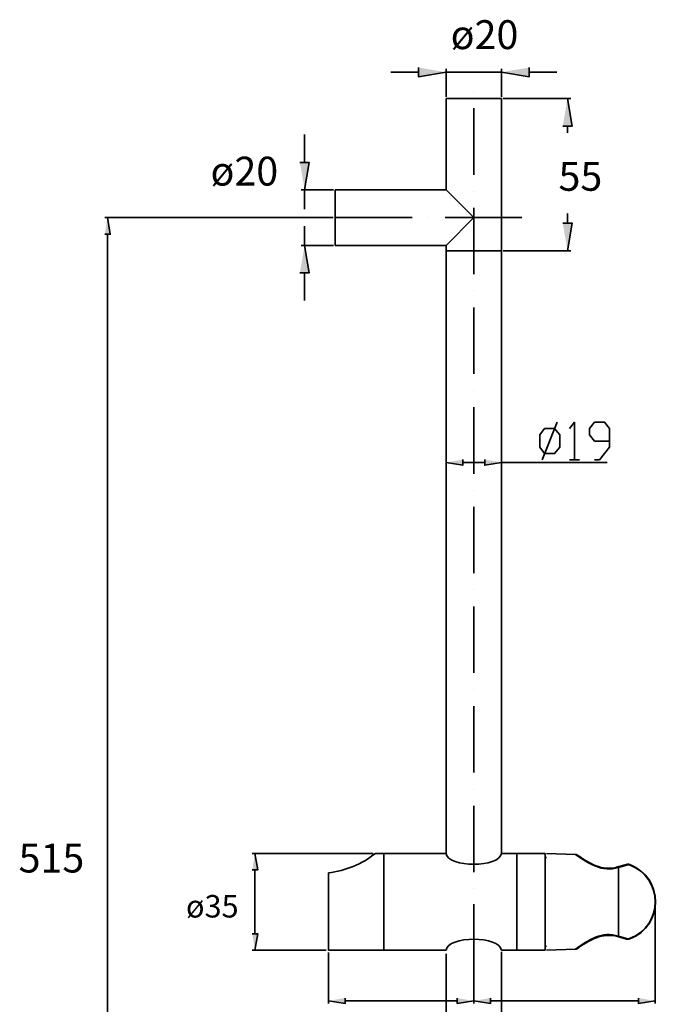
# Model space of a CAD drawing. Units: inches. Extents: x 88 to 686, y 65 to 758.
# Drawn here: x 413 to 686, y 340 to 758 of the extents above; entities that cross this region are included whole.
import ezdxf

# ---------------------------------------------------------------- set-up
doc = ezdxf.new("R2010")
doc.units = ezdxf.units.IN
doc.header["$MEASUREMENT"] = 0
doc.layers.add('Layer 1', color=7, linetype='Continuous')

msp = doc.modelspace()

# ---------------------------------------------------------------- hatches: boundary and pattern name
at = {"layer": 'Layer 1'}
for points in [[(582.1, 737.27), (582.1, 733.35), (593.84, 735.34)], [(629.01, 737.27), (629.01, 733.35), (617.26, 735.34)], [(643.28, 712.38), (647.19, 712.38), (645.27, 724.13)], [(531.93, 697.12), (535.85, 697.12), (533.92, 685.44)], [(449.25, 666.66), (451.58, 666.66), (450.45, 673.7)], [(643.28, 671.38), (647.19, 671.38), (645.27, 659.63)], [(531.93, 650.27), (535.85, 650.27), (533.92, 661.95)], [(600.88, 571.18), (600.88, 568.79), (593.84, 569.98)], [(610.23, 571.18), (610.23, 568.79), (617.26, 569.98)], [(511.76, 397.33), (514.08, 397.33), (512.89, 404.36)], [(511.76, 370.32), (514.08, 370.32), (512.89, 363.29)], [(551.04, 343.05), (551.04, 340.73), (544.01, 341.85)], [(598.55, 343.05), (598.55, 340.73), (605.59, 341.85)], [(612.62, 343.05), (612.62, 340.73), (605.59, 341.85)], [(675.39, 343.05), (675.39, 340.73), (682.43, 341.85)]]:
    msp.add_hatch(color=7, dxfattribs=at).paths.add_polyline_path(points)

# ---------------------------------------------------------------- linework, layer by layer
at = {"layer": 'Layer 1', "color": 7, "lineweight": 35}
for points in [[(570.55, 735.34), (570.42, 735.34)], [(570.62, 735.34), (570.68, 735.34)], [(570.88, 735.34), (570.68, 735.34)], [(571.35, 735.34), (570.95, 735.34)], [(571.61, 735.34), (571.41, 735.34)], [(571.68, 735.34), (571.74, 735.34)], [(571.94, 735.34), (571.74, 735.34)], [(572.41, 735.34), (572.01, 735.34)], [(572.67, 735.34), (572.47, 735.34)], [(572.74, 735.34), (572.81, 735.34)], [(573, 735.34), (572.81, 735.34)], [(573.47, 735.34), (573.07, 735.34)], [(573.73, 735.34), (573.54, 735.34)], [(573.8, 735.34), (573.87, 735.34)], [(574.07, 735.34), (573.87, 735.34)], [(574.4, 735.34), (574.13, 735.34)], [(574.86, 735.34), (574.47, 735.34)], [(575.13, 735.34), (574.93, 735.34)], [(575.19, 735.34), (575.26, 735.34)], [(575.46, 735.34), (575.26, 735.34)], [(575.92, 735.34), (575.53, 735.34)], [(576.19, 735.34), (575.99, 735.34)], [(576.26, 735.34), (576.32, 735.34)], [(576.52, 735.34), (576.32, 735.34)], [(576.99, 735.34), (576.59, 735.34)], [(577.25, 735.34), (577.05, 735.34)], [(577.32, 735.34), (577.39, 735.34)], [(577.58, 735.34), (577.39, 735.34)], [(577.92, 735.34), (577.65, 735.34)], [(578.38, 735.34), (577.98, 735.34)], [(578.64, 735.34), (578.45, 735.34)], [(578.71, 735.34), (578.78, 735.34)], [(578.98, 735.34), (578.78, 735.34)], [(579.44, 735.34), (579.04, 735.34)], [(579.71, 735.34), (579.51, 735.34)], [(579.77, 735.34), (579.84, 735.34)], [(580.04, 735.34), (579.84, 735.34)], [(580.5, 735.34), (580.1, 735.34)], [(580.77, 735.34), (580.57, 735.34)], [(580.84, 735.34), (580.9, 735.34)], [(581.1, 735.34), (580.9, 735.34)], [(581.57, 735.34), (581.17, 735.34)], [(581.9, 735.34), (581.63, 735.34)], [(582.1, 735.34), (581.96, 735.34)], [(582.1, 737.27), (582.1, 733.35), (593.84, 735.34)], [(593.84, 736.54), (593.84, 736.8)], [(593.84, 736.07), (593.84, 736.47)], [(593.84, 735.81), (593.84, 736.01)], [(593.84, 735.74), (593.91, 735.74)], [(593.84, 735.47), (593.84, 735.67)], [(593.84, 735.14), (593.84, 735.41)], [(593.84, 735.34), (594.04, 735.34)], [(593.84, 734.68), (593.84, 735.08)], [(593.84, 734.41), (593.84, 734.61)], [(593.84, 734.35), (593.91, 734.35)], [(593.84, 734.08), (593.84, 734.28)], [(594.11, 735.34), (594.5, 735.34)], [(594.57, 735.34), (594.77, 735.34)], [(594.84, 735.34), (594.9, 735.34), (595.1, 735.34)], [(595.17, 735.34), (595.57, 735.34)], [(595.63, 735.34), (595.83, 735.34)], [(595.9, 735.34), (595.96, 735.34), (596.16, 735.34)], [(596.23, 735.34), (596.63, 735.34)], [(596.69, 735.34), (596.9, 735.34)], [(596.96, 735.34), (597.03, 735.34), (597.23, 735.34)], [(597.29, 735.34), (597.56, 735.34)], [(597.62, 735.34), (598.02, 735.34)], [(598.09, 735.34), (598.29, 735.34)], [(598.35, 735.34), (598.42, 735.34), (598.62, 735.34)], [(598.69, 735.34), (599.08, 735.34)], [(599.15, 735.34), (599.35, 735.34)], [(599.41, 735.34), (599.48, 735.34), (599.68, 735.34)], [(599.75, 735.34), (600.14, 735.34)], [(600.21, 735.34), (600.41, 735.34)], [(600.48, 735.34), (600.54, 735.34), (600.74, 735.34)], [(600.81, 735.34), (601.21, 735.34)], [(601.27, 735.34), (601.54, 735.34)], [(601.6, 735.34), (601.8, 735.34)], [(601.87, 735.34), (601.93, 735.34), (602.14, 735.34)], [(602.2, 735.34), (602.6, 735.34)], [(602.67, 735.34), (602.86, 735.34)], [(602.93, 735.34), (603, 735.34), (603.2, 735.34)], [(603.26, 735.34), (603.66, 735.34)], [(603.73, 735.34), (603.93, 735.34)], [(603.99, 735.34), (604.06, 735.34), (604.26, 735.34)], [(604.33, 735.34), (604.72, 735.34)], [(604.79, 735.34), (605.06, 735.34)], [(605.12, 735.34), (605.32, 735.34)], [(605.38, 735.34), (605.45, 735.34), (605.65, 735.34)], [(605.72, 735.34), (606.12, 735.34)], [(606.18, 735.34), (606.38, 735.34)], [(606.45, 735.34), (606.51, 735.34), (606.72, 735.34)], [(606.78, 735.34), (607.18, 735.34)], [(607.25, 735.34), (607.44, 735.34)], [(607.51, 735.34), (607.58, 735.34), (607.78, 735.34)], [(607.84, 735.34), (608.24, 735.34)], [(608.3, 735.34), (608.51, 735.34)], [(608.57, 735.34), (608.64, 735.34), (608.84, 735.34)], [(608.9, 735.34), (608.97, 735.34), (609.17, 735.34)], [(609.24, 735.34), (609.63, 735.34)], [(609.7, 735.34), (609.9, 735.34)], [(609.96, 735.34), (610.03, 735.34), (610.23, 735.34)], [(610.3, 735.34), (610.7, 735.34)], [(610.76, 735.34), (610.96, 735.34)], [(611.03, 735.34), (611.09, 735.34), (611.29, 735.34)], [(611.36, 735.34), (611.76, 735.34)], [(611.82, 735.34), (612.02, 735.34)], [(612.09, 735.34), (612.16, 735.34), (612.36, 735.34)], [(612.42, 735.34), (612.49, 735.34), (612.69, 735.34)], [(612.75, 735.34), (613.15, 735.34)], [(613.22, 735.34), (613.42, 735.34)], [(613.48, 735.34), (613.55, 735.34), (613.75, 735.34)], [(613.81, 735.34), (614.21, 735.34)], [(614.28, 735.34), (614.48, 735.34)], [(614.55, 735.34), (614.61, 735.34), (614.81, 735.34)], [(614.88, 735.34), (615.28, 735.34)], [(615.34, 735.34), (615.54, 735.34)], [(615.61, 735.34), (615.67, 735.34), (615.87, 735.34)], [(615.94, 735.34), (616.2, 735.34)], [(616.27, 735.34), (616.67, 735.34)], [(616.74, 735.34), (616.93, 735.34)], [(617, 735.34), (617.07, 735.34)], [(617.07, 735.34), (617.26, 735.34)], [(629.01, 737.27), (629.01, 733.35), (617.26, 735.34)], [(617.26, 736.54), (617.26, 736.8)], [(617.26, 736.07), (617.26, 736.47)], [(617.26, 735.81), (617.26, 736.01)], [(617.26, 735.74), (617.33, 735.74)], [(617.26, 735.47), (617.26, 735.67)], [(617.26, 735.14), (617.26, 735.41)], [(617.26, 734.68), (617.26, 735.08)], [(617.26, 734.41), (617.26, 734.61)], [(617.26, 734.35), (617.33, 734.35)], [(617.26, 734.08), (617.26, 734.28)], [(629.01, 735.34), (629.28, 735.34)], [(629.34, 735.34), (629.54, 735.34)], [(629.61, 735.34), (629.67, 735.34), (629.87, 735.34)], [(629.94, 735.34), (630.34, 735.34)], [(630.41, 735.34), (630.6, 735.34)], [(630.67, 735.34), (630.73, 735.34), (630.93, 735.34)], [(631, 735.34), (631.4, 735.34)], [(631.47, 735.34), (631.67, 735.34)], [(631.73, 735.34), (631.8, 735.34), (632, 735.34)], [(632.06, 735.34), (632.13, 735.34), (632.33, 735.34)], [(632.39, 735.34), (632.79, 735.34)], [(632.86, 735.34), (633.06, 735.34)], [(633.12, 735.34), (633.19, 735.34), (633.39, 735.34)], [(633.46, 735.34), (633.86, 735.34)], [(633.92, 735.34), (634.12, 735.34)], [(634.18, 735.34), (634.25, 735.34), (634.45, 735.34)], [(634.52, 735.34), (634.92, 735.34)], [(634.98, 735.34), (635.18, 735.34)], [(635.25, 735.34), (635.31, 735.34), (635.52, 735.34)], [(635.58, 735.34), (635.84, 735.34)], [(635.91, 735.34), (636.31, 735.34)], [(636.38, 735.34), (636.58, 735.34)], [(636.64, 735.34), (636.71, 735.34), (636.91, 735.34)], [(636.97, 735.34), (637.37, 735.34)], [(637.44, 735.34), (637.64, 735.34)], [(637.7, 735.34), (637.77, 735.34), (637.97, 735.34)], [(638.04, 735.34), (638.43, 735.34)], [(638.5, 735.34), (638.7, 735.34)], [(638.76, 735.34), (638.83, 735.34), (639.03, 735.34)], [(639.1, 735.34), (639.36, 735.34)], [(639.43, 735.34), (639.83, 735.34)], [(639.89, 735.34), (640.09, 735.34)], [(640.16, 735.34), (640.22, 735.34), (640.42, 735.34)], [(640.49, 735.34), (640.76, 735.34)], [(593.84, 733.62), (593.84, 734.01)], [(593.84, 733.35), (593.84, 733.55)], [(593.84, 733.28), (593.91, 733.28)], [(593.84, 733.02), (593.84, 733.22)], [(593.84, 732.56), (593.84, 732.95)], [(593.84, 732.29), (593.84, 732.49)], [(593.84, 732.22), (593.91, 732.22)], [(593.84, 731.96), (593.84, 732.16)], [(593.84, 730.9), (593.84, 731.09)], [(593.84, 730.83), (593.91, 730.83)], [(593.84, 730.56), (593.84, 730.76)], [(593.84, 730.1), (593.84, 730.5)], [(617.26, 733.62), (617.26, 734.01)], [(617.26, 733.35), (617.26, 733.55)], [(617.26, 733.28), (617.33, 733.28)], [(617.26, 733.02), (617.26, 733.22)], [(617.26, 732.56), (617.26, 732.95)], [(617.26, 732.29), (617.26, 732.49)], [(617.26, 732.22), (617.33, 732.22)], [(617.26, 731.96), (617.26, 732.16)], [(617.26, 730.9), (617.26, 731.09)], [(617.26, 730.83), (617.33, 730.83)], [(617.26, 730.56), (617.26, 730.76)], [(617.26, 730.1), (617.26, 730.5)], [(593.84, 729.83), (593.84, 730.03)], [(593.84, 729.77), (593.91, 729.77)], [(593.84, 729.5), (593.84, 729.7)], [(593.84, 729.04), (593.84, 729.44)], [(593.84, 728.77), (593.84, 728.97)], [(593.84, 728.71), (593.91, 728.71)], [(593.84, 728.44), (593.84, 728.64)], [(593.84, 727.98), (593.84, 728.37)], [(593.84, 727.64), (593.84, 727.91)], [(593.84, 727.38), (593.84, 727.58)], [(593.84, 727.31), (593.91, 727.31)], [(593.84, 727.05), (593.84, 727.25)], [(593.84, 726.58), (593.84, 726.98)], [(593.84, 726.32), (593.84, 726.52)], [(593.84, 726.25), (593.91, 726.25)], [(593.84, 725.98), (593.84, 726.18)], [(593.84, 725.52), (593.84, 725.92)], [(605.59, 727.05), (605.65, 727.05)], [(617.26, 729.83), (617.26, 730.03)], [(617.26, 729.77), (617.33, 729.77)], [(617.26, 729.5), (617.26, 729.7)], [(617.26, 729.04), (617.26, 729.44)], [(617.26, 728.77), (617.26, 728.97)], [(617.26, 728.71), (617.33, 728.71)], [(617.26, 728.44), (617.26, 728.64)], [(617.26, 727.98), (617.26, 728.37)], [(617.26, 727.64), (617.26, 727.91)], [(617.26, 727.38), (617.26, 727.58)], [(617.26, 727.31), (617.33, 727.31)], [(617.26, 727.05), (617.26, 727.25)], [(617.26, 726.58), (617.26, 726.98)], [(617.26, 726.32), (617.26, 726.52)], [(617.26, 726.25), (617.33, 726.25)], [(617.26, 725.98), (617.26, 726.18)], [(617.26, 725.52), (617.26, 725.92)], [(593.84, 725.26), (593.84, 725.45)], [(593.84, 725.19), (593.91, 725.19)], [(593.84, 724.86), (593.84, 725.12)], [(605.59, 673.7), (593.84, 685.44), (593.84, 724.13)], [(617.26, 724.13), (593.84, 724.13)], [(617.26, 725.26), (617.26, 725.45)], [(617.26, 725.19), (617.33, 725.19)], [(617.26, 724.86), (617.26, 725.12)], [(617.26, 404.36), (617.26, 724.13)], [(618.06, 724.13), (618.33, 724.13)], [(618.39, 724.13), (618.59, 724.13)], [(618.66, 724.13), (618.72, 724.13), (618.92, 724.13)], [(618.99, 724.13), (619.39, 724.13)], [(619.46, 724.13), (619.65, 724.13)], [(619.72, 724.13), (619.79, 724.13), (619.99, 724.13)], [(620.05, 724.13), (620.45, 724.13)], [(620.52, 724.13), (620.71, 724.13)], [(620.78, 724.13), (620.85, 724.13), (621.05, 724.13)], [(621.12, 724.13), (621.18, 724.13), (621.38, 724.13)], [(621.45, 724.13), (621.84, 724.13)], [(621.91, 724.13), (622.11, 724.13)], [(622.17, 724.13), (622.24, 724.13), (622.44, 724.13)], [(622.51, 724.13), (622.91, 724.13)], [(622.97, 724.13), (623.17, 724.13)], [(623.24, 724.13), (623.3, 724.13), (623.5, 724.13)], [(623.57, 724.13), (623.97, 724.13)], [(624.03, 724.13), (624.23, 724.13)], [(624.3, 724.13), (624.37, 724.13), (624.57, 724.13)], [(624.63, 724.13), (624.7, 724.13), (624.9, 724.13)], [(624.96, 724.13), (625.36, 724.13)], [(625.43, 724.13), (625.62, 724.13)], [(625.69, 724.13), (625.76, 724.13), (625.96, 724.13)], [(626.03, 724.13), (626.42, 724.13)], [(626.49, 724.13), (626.69, 724.13)], [(626.75, 724.13), (626.82, 724.13), (627.02, 724.13)], [(627.08, 724.13), (627.48, 724.13)], [(627.55, 724.13), (627.75, 724.13)], [(627.82, 724.13), (627.88, 724.13), (628.08, 724.13)], [(628.15, 724.13), (628.21, 724.13), (628.41, 724.13)], [(628.48, 724.13), (628.88, 724.13)], [(628.94, 724.13), (629.14, 724.13)], [(629.21, 724.13), (629.28, 724.13), (629.48, 724.13)], [(629.54, 724.13), (629.94, 724.13)], [(630.01, 724.13), (630.21, 724.13)], [(630.27, 724.13), (630.34, 724.13), (630.54, 724.13)], [(630.6, 724.13), (631, 724.13)], [(631.07, 724.13), (631.27, 724.13)], [(631.33, 724.13), (631.4, 724.13), (631.6, 724.13)], [(631.67, 724.13), (631.93, 724.13)], [(632, 724.13), (632.39, 724.13)], [(632.46, 724.13), (632.66, 724.13)], [(632.73, 724.13), (632.79, 724.13), (632.99, 724.13)], [(633.06, 724.13), (633.46, 724.13)], [(633.52, 724.13), (633.72, 724.13)], [(633.79, 724.13), (633.86, 724.13), (634.05, 724.13)], [(634.12, 724.13), (634.52, 724.13)], [(634.58, 724.13), (634.78, 724.13)], [(634.85, 724.13), (634.92, 724.13), (635.12, 724.13)], [(635.97, 724.13), (636.18, 724.13)], [(636.24, 724.13), (636.31, 724.13), (636.51, 724.13)], [(636.58, 724.13), (636.97, 724.13)], [(637.04, 724.13), (637.24, 724.13)], [(637.31, 724.13), (637.37, 724.13), (637.57, 724.13)], [(637.64, 724.13), (638.04, 724.13)], [(638.1, 724.13), (638.3, 724.13)], [(638.37, 724.13), (638.43, 724.13), (638.63, 724.13)], [(638.7, 724.13), (639.1, 724.13)], [(639.16, 724.13), (639.43, 724.13)], [(639.5, 724.13), (639.69, 724.13)], [(639.76, 724.13), (639.83, 724.13), (640.03, 724.13)], [(640.09, 724.13), (640.49, 724.13)], [(640.56, 724.13), (640.76, 724.13)], [(640.82, 724.13), (640.88, 724.13), (641.09, 724.13)], [(641.15, 724.13), (641.55, 724.13)], [(641.62, 724.13), (641.82, 724.13)], [(641.88, 724.13), (641.95, 724.13), (642.15, 724.13)], [(642.22, 724.13), (642.61, 724.13)], [(642.68, 724.13), (642.95, 724.13)], [(643.01, 724.13), (643.21, 724.13)], [(643.28, 724.13), (643.34, 724.13), (643.54, 724.13)], [(643.28, 712.38), (647.19, 712.38), (645.27, 724.13)], [(643.61, 724.13), (644.01, 724.13)], [(644.08, 724.13), (644.27, 724.13)], [(644.33, 724.13), (644.41, 724.13), (644.6, 724.13)], [(644.67, 724.13), (645.07, 724.13)], [(645.13, 724.13), (645.33, 724.13)], [(645.4, 724.13), (645.47, 724.13), (645.67, 724.13)], [(645.73, 724.13), (646.13, 724.13)], [(646.2, 724.13), (646.4, 724.13)], [(646.46, 724.13), (646.53, 724.13), (646.73, 724.13)], [(605.59, 720.01), (605.59, 691.88)], [(645.27, 712.38), (645.27, 712.12)], [(645.27, 712.05), (645.33, 712.05)], [(645.27, 711.98), (645.27, 711.79)], [(645.27, 711.72), (645.27, 711.32)], [(645.27, 711.25), (645.27, 710.99)], [(645.27, 710.92), (645.27, 710.72)], [(645.27, 710.66), (645.33, 710.66)], [(645.27, 710.59), (645.27, 710.39)], [(645.27, 710.33), (645.27, 709.93)], [(645.27, 709.86), (645.27, 709.66)], [(645.27, 709.6), (645.33, 709.6)], [(533.92, 708.73), (533.92, 708.87)], [(533.92, 708.27), (533.92, 708.67)], [(533.92, 708), (533.92, 708.2)], [(533.92, 707.94), (533.99, 707.94)], [(533.92, 707.67), (533.92, 707.87)], [(533.92, 707.21), (533.92, 707.6)], [(533.92, 706.94), (533.92, 707.14)], [(533.92, 706.88), (533.99, 706.88)], [(533.92, 706.61), (533.92, 706.81)], [(533.92, 705.55), (533.92, 705.75)], [(533.92, 705.48), (533.99, 705.48)], [(533.92, 705.22), (533.92, 705.42)], [(533.92, 704.75), (533.92, 705.15)], [(533.92, 704.49), (533.92, 704.68)], [(533.92, 704.42), (533.99, 704.42)], [(533.92, 704.15), (533.92, 704.35)], [(533.92, 703.69), (533.92, 704.09)], [(533.92, 703.42), (533.92, 703.62)], [(533.92, 703.36), (533.99, 703.36)], [(533.92, 703.09), (533.92, 703.29)], [(533.92, 702.63), (533.92, 703.03)], [(533.92, 702.3), (533.92, 702.56)], [(533.92, 702.03), (533.92, 702.23)], [(533.92, 701.96), (533.99, 701.96)], [(533.92, 701.7), (533.92, 701.9)], [(533.92, 701.23), (533.92, 701.63)], [(533.92, 700.97), (533.92, 701.17)], [(533.92, 700.9), (533.99, 700.9)], [(533.92, 700.64), (533.92, 700.83)], [(531.93, 697.12), (535.85, 697.12), (533.92, 685.44)], [(533.92, 700.17), (533.92, 700.57)], [(533.92, 699.91), (533.92, 700.11)], [(533.92, 699.84), (533.99, 699.84)], [(533.92, 699.58), (533.92, 699.77)], [(533.92, 699.11), (533.92, 699.51)], [(533.92, 698.85), (533.92, 699.04)], [(533.92, 698.78), (533.99, 698.78)], [(533.92, 698.51), (533.92, 698.71)], [(533.92, 698.45), (533.99, 698.45)], [(533.92, 698.18), (533.92, 698.38)], [(533.92, 697.72), (533.92, 698.12)], [(533.92, 697.45), (533.92, 697.65)], [(533.92, 697.38), (533.99, 697.38)], [(533.92, 697.12), (533.92, 697.32)], [(532.66, 685.44), (532.4, 685.44)], [(532.92, 685.44), (532.73, 685.44)], [(532.99, 685.44), (533.06, 685.44)], [(533.26, 685.44), (533.06, 685.44)], [(533.32, 685.44), (533.39, 685.44)], [(533.59, 685.44), (533.39, 685.44)], [(534.05, 685.44), (533.66, 685.44)], [(533.92, 685.44), (533.92, 685.18)], [(533.92, 685.11), (533.92, 684.71)], [(533.92, 684.65), (533.92, 684.45)], [(533.92, 684.38), (533.99, 684.38)], [(533.92, 684.31), (533.92, 684.12)], [(534.32, 685.44), (534.12, 685.44)], [(534.39, 685.44), (534.45, 685.44)], [(534.65, 685.44), (534.45, 685.44)], [(535.12, 685.44), (534.72, 685.44)], [(535.38, 685.44), (535.18, 685.44)], [(535.45, 685.44), (535.51, 685.44)], [(535.71, 685.44), (535.51, 685.44)], [(536.18, 685.44), (535.78, 685.44)], [(536.44, 685.44), (536.24, 685.44)], [(536.51, 685.44), (536.58, 685.44)], [(536.78, 685.44), (536.58, 685.44)], [(537.11, 685.44), (536.84, 685.44)], [(537.57, 685.44), (537.17, 685.44)], [(537.84, 685.44), (537.64, 685.44)], [(537.9, 685.44), (537.97, 685.44)], [(538.17, 685.44), (537.97, 685.44)], [(538.63, 685.44), (538.24, 685.44)], [(538.9, 685.44), (538.7, 685.44)], [(538.97, 685.44), (539.03, 685.44)], [(539.23, 685.44), (539.03, 685.44)], [(539.69, 685.44), (539.29, 685.44)], [(539.96, 685.44), (539.76, 685.44)], [(540.03, 685.44), (540.09, 685.44)], [(540.29, 685.44), (540.09, 685.44)], [(540.62, 685.44), (540.36, 685.44)], [(541.09, 685.44), (540.69, 685.44)], [(541.35, 685.44), (541.15, 685.44)], [(541.42, 685.44), (541.48, 685.44)], [(541.69, 685.44), (541.48, 685.44)], [(542.15, 685.44), (541.75, 685.44)], [(542.42, 685.44), (542.22, 685.44)], [(542.48, 685.44), (542.55, 685.44)], [(542.75, 685.44), (542.55, 685.44)], [(543.21, 685.44), (542.81, 685.44)], [(543.48, 685.44), (543.28, 685.44)], [(543.54, 685.44), (543.61, 685.44)], [(543.81, 685.44), (543.61, 685.44)], [(544.87, 685.44), (544.67, 685.44)], [(544.94, 685.44), (545, 685.44)], [(545.2, 685.44), (545, 685.44)], [(545.67, 685.44), (545.27, 685.44)], [(545.93, 685.44), (545.73, 685.44)], [(546, 685.44), (546.06, 685.44)], [(546.2, 685.44), (546.06, 685.44)], [(593.84, 685.44), (546.93, 685.44), (546.93, 661.95)], [(605.59, 673.7), (593.84, 685.44)], [(605.59, 684.85), (605.65, 684.85)], [(533.92, 684.05), (533.92, 683.65)], [(533.92, 683.58), (533.92, 683.38)], [(533.92, 683.32), (533.99, 683.32)], [(533.92, 683.25), (533.92, 683.05)], [(533.92, 682.19), (533.92, 681.99)], [(533.92, 681.93), (533.99, 681.93)], [(533.92, 681.86), (533.92, 681.66)], [(533.92, 681.59), (533.92, 681.19)], [(533.92, 681.13), (533.92, 680.93)], [(533.92, 680.86), (533.99, 680.86)], [(533.92, 680.8), (533.92, 680.6)], [(533.92, 680.53), (533.92, 680.13)], [(533.92, 680.07), (533.92, 679.87)], [(533.92, 679.8), (533.99, 679.8)], [(533.92, 679.73), (533.92, 679.54)], [(533.92, 679.47), (533.92, 679.07)], [(533.92, 679.01), (533.92, 678.74)], [(533.92, 678.67), (533.92, 678.47)], [(533.92, 678.41), (533.99, 678.41)], [(533.92, 678.34), (533.92, 678.14)], [(533.92, 678.08), (533.92, 677.68)], [(533.92, 677.61), (533.92, 677.35)], [(605.59, 677.81), (605.59, 649.68)], [(546, 673.7), (449.25, 673.7)], [(449.25, 666.66), (451.58, 666.66), (450.45, 673.7)], [(546.93, 673.7), (579.44, 673.7)], [(586.47, 673.7), (586.54, 673.7)], [(593.51, 673.7), (625.96, 673.7)], [(605.59, 659.63), (605.59, 673.7), (593.84, 661.95)], [(605.59, 659.63), (605.59, 673.7), (593.84, 661.95)], [(645.27, 675.56), (645.33, 675.56)], [(645.27, 675.29), (645.27, 675.49)], [(645.27, 674.83), (645.27, 675.22)], [(645.27, 674.56), (645.27, 674.76)], [(645.27, 674.49), (645.33, 674.49)], [(645.27, 674.23), (645.27, 674.43)], [(645.27, 673.9), (645.27, 674.16)], [(645.27, 673.43), (645.27, 673.83)], [(645.27, 673.17), (645.27, 673.37)], [(645.27, 673.1), (645.33, 673.1)], [(645.27, 672.83), (645.27, 673.03)], [(645.27, 672.37), (645.27, 672.77)], [(645.27, 672.11), (645.27, 672.3)], [(645.27, 672.04), (645.33, 672.04)], [(645.27, 671.77), (645.27, 671.97)], [(645.27, 671.38), (645.27, 671.71)], [(533.92, 669.78), (533.92, 670.05)], [(533.92, 669.32), (533.92, 669.72)], [(533.92, 669.05), (533.92, 669.25)], [(533.92, 668.99), (533.99, 668.99)], [(533.92, 668.72), (533.92, 668.92)], [(533.92, 668.26), (533.92, 668.66)], [(533.92, 667.99), (533.92, 668.19)], [(533.92, 667.92), (533.99, 667.92)], [(533.92, 667.66), (533.92, 667.86)], [(533.92, 667.59), (533.99, 667.59)], [(533.92, 667.33), (533.92, 667.53)], [(643.28, 671.38), (647.19, 671.38), (645.27, 659.63)], [(450.45, 666.66), (450.45, 137.81)], [(533.92, 666.86), (533.92, 667.26)], [(533.92, 666.6), (533.92, 666.8)], [(533.92, 666.53), (533.99, 666.53)], [(533.92, 666.26), (533.92, 666.46)], [(533.92, 665.8), (533.92, 666.2)], [(533.92, 665.54), (533.92, 665.74)], [(533.92, 665.47), (533.99, 665.47)], [(533.92, 665.2), (533.92, 665.4)], [(533.92, 664.74), (533.92, 665.14)], [(533.92, 664.47), (533.92, 664.67)], [(533.92, 664.41), (533.99, 664.41)], [(533.92, 664.14), (533.92, 664.34)], [(533.92, 663.81), (533.92, 664.08)], [(533.92, 663.35), (533.92, 663.74)], [(531.93, 650.27), (535.85, 650.27), (533.92, 661.95)], [(532.66, 661.95), (532.4, 661.95)], [(532.92, 661.95), (532.73, 661.95)], [(532.99, 661.95), (533.06, 661.95)], [(533.26, 661.95), (533.06, 661.95)], [(533.32, 661.95), (533.39, 661.95)], [(533.59, 661.95), (533.39, 661.95)], [(534.05, 661.95), (533.66, 661.95)], [(533.92, 663.08), (533.92, 663.28)], [(533.92, 663.01), (533.99, 663.01)], [(533.92, 662.75), (533.92, 662.95)], [(533.92, 662.28), (533.92, 662.68)], [(533.92, 661.95), (533.92, 662.22)], [(534.32, 661.95), (534.12, 661.95)], [(534.39, 661.95), (534.45, 661.95)], [(534.65, 661.95), (534.45, 661.95)], [(535.12, 661.95), (534.72, 661.95)], [(535.38, 661.95), (535.18, 661.95)], [(535.45, 661.95), (535.51, 661.95)], [(535.71, 661.95), (535.51, 661.95)], [(536.18, 661.95), (535.78, 661.95)], [(536.44, 661.95), (536.24, 661.95)], [(536.51, 661.95), (536.58, 661.95)], [(536.78, 661.95), (536.58, 661.95)], [(537.11, 661.95), (536.84, 661.95)], [(537.57, 661.95), (537.17, 661.95)], [(537.84, 661.95), (537.64, 661.95)], [(537.9, 661.95), (537.97, 661.95)], [(538.17, 661.95), (537.97, 661.95)], [(538.63, 661.95), (538.24, 661.95)], [(538.9, 661.95), (538.7, 661.95)], [(538.97, 661.95), (539.03, 661.95)], [(539.23, 661.95), (539.03, 661.95)], [(539.69, 661.95), (539.29, 661.95)], [(539.96, 661.95), (539.76, 661.95)], [(540.03, 661.95), (540.09, 661.95)], [(540.29, 661.95), (540.09, 661.95)], [(540.62, 661.95), (540.36, 661.95)], [(541.09, 661.95), (540.69, 661.95)], [(541.35, 661.95), (541.15, 661.95)], [(541.42, 661.95), (541.48, 661.95)], [(541.69, 661.95), (541.48, 661.95)], [(542.15, 661.95), (541.75, 661.95)], [(542.42, 661.95), (542.22, 661.95)], [(542.48, 661.95), (542.55, 661.95)], [(542.75, 661.95), (542.55, 661.95)], [(543.21, 661.95), (542.81, 661.95)], [(543.48, 661.95), (543.28, 661.95)], [(543.54, 661.95), (543.61, 661.95)], [(543.81, 661.95), (543.61, 661.95)], [(544.87, 661.95), (544.67, 661.95)], [(544.94, 661.95), (545, 661.95)], [(545.2, 661.95), (545, 661.95)], [(545.67, 661.95), (545.27, 661.95)], [(545.93, 661.95), (545.73, 661.95)], [(546, 661.95), (546.06, 661.95)], [(546.2, 661.95), (546.06, 661.95)], [(593.84, 661.95), (546.93, 661.95)], [(593.84, 404.36), (593.84, 661.95)], [(617.26, 659.63), (593.84, 659.63)], [(618.06, 659.63), (618.33, 659.63)], [(618.39, 659.63), (618.59, 659.63)], [(618.66, 659.63), (618.72, 659.63), (618.92, 659.63)], [(618.99, 659.63), (619.39, 659.63)], [(619.46, 659.63), (619.65, 659.63)], [(619.72, 659.63), (619.79, 659.63), (619.99, 659.63)], [(620.05, 659.63), (620.45, 659.63)], [(620.52, 659.63), (620.71, 659.63)], [(620.78, 659.63), (620.85, 659.63), (621.05, 659.63)], [(621.12, 659.63), (621.18, 659.63), (621.38, 659.63)], [(621.45, 659.63), (621.84, 659.63)], [(621.91, 659.63), (622.11, 659.63)], [(622.17, 659.63), (622.24, 659.63), (622.44, 659.63)], [(622.51, 659.63), (622.91, 659.63)], [(622.97, 659.63), (623.17, 659.63)], [(623.24, 659.63), (623.3, 659.63), (623.5, 659.63)], [(623.57, 659.63), (623.97, 659.63)], [(624.03, 659.63), (624.23, 659.63)], [(624.3, 659.63), (624.37, 659.63), (624.57, 659.63)], [(624.63, 659.63), (624.7, 659.63), (624.9, 659.63)], [(624.96, 659.63), (625.36, 659.63)], [(625.43, 659.63), (625.62, 659.63)], [(625.69, 659.63), (625.76, 659.63), (625.96, 659.63)], [(626.03, 659.63), (626.42, 659.63)], [(626.49, 659.63), (626.69, 659.63)], [(626.75, 659.63), (626.82, 659.63), (627.02, 659.63)], [(627.08, 659.63), (627.48, 659.63)], [(627.55, 659.63), (627.75, 659.63)], [(627.82, 659.63), (627.88, 659.63), (628.08, 659.63)], [(628.15, 659.63), (628.21, 659.63), (628.41, 659.63)], [(628.48, 659.63), (628.88, 659.63)], [(628.94, 659.63), (629.14, 659.63)], [(629.21, 659.63), (629.28, 659.63), (629.48, 659.63)], [(629.54, 659.63), (629.94, 659.63)], [(630.01, 659.63), (630.21, 659.63)], [(630.27, 659.63), (630.34, 659.63), (630.54, 659.63)], [(630.6, 659.63), (631, 659.63)], [(631.07, 659.63), (631.27, 659.63)], [(631.33, 659.63), (631.4, 659.63), (631.6, 659.63)], [(631.67, 659.63), (631.93, 659.63)], [(632, 659.63), (632.39, 659.63)], [(632.46, 659.63), (632.66, 659.63)], [(632.73, 659.63), (632.79, 659.63), (632.99, 659.63)], [(633.06, 659.63), (633.46, 659.63)], [(633.52, 659.63), (633.72, 659.63)], [(633.79, 659.63), (633.86, 659.63), (634.05, 659.63)], [(634.12, 659.63), (634.52, 659.63)], [(634.58, 659.63), (634.78, 659.63)], [(634.85, 659.63), (634.92, 659.63), (635.12, 659.63)], [(635.97, 659.63), (636.18, 659.63)], [(636.24, 659.63), (636.31, 659.63), (636.51, 659.63)], [(636.58, 659.63), (636.97, 659.63)], [(637.04, 659.63), (637.24, 659.63)], [(637.31, 659.63), (637.37, 659.63), (637.57, 659.63)], [(637.64, 659.63), (638.04, 659.63)], [(638.1, 659.63), (638.3, 659.63)], [(638.37, 659.63), (638.43, 659.63), (638.63, 659.63)], [(638.7, 659.63), (639.1, 659.63)], [(639.16, 659.63), (639.43, 659.63)], [(639.5, 659.63), (639.69, 659.63)], [(639.76, 659.63), (639.83, 659.63), (640.03, 659.63)], [(640.09, 659.63), (640.49, 659.63)], [(640.56, 659.63), (640.76, 659.63)], [(640.82, 659.63), (640.88, 659.63), (641.09, 659.63)], [(641.15, 659.63), (641.55, 659.63)], [(641.62, 659.63), (641.82, 659.63)], [(641.88, 659.63), (641.95, 659.63), (642.15, 659.63)], [(642.22, 659.63), (642.61, 659.63)], [(642.68, 659.63), (642.95, 659.63)], [(643.01, 659.63), (643.21, 659.63)], [(643.28, 659.63), (643.34, 659.63), (643.54, 659.63)], [(643.61, 659.63), (644.01, 659.63)], [(644.08, 659.63), (644.27, 659.63)], [(644.33, 659.63), (644.41, 659.63), (644.6, 659.63)], [(644.67, 659.63), (645.07, 659.63)], [(645.13, 659.63), (645.33, 659.63)], [(645.4, 659.63), (645.47, 659.63), (645.67, 659.63)], [(645.73, 659.63), (646.13, 659.63)], [(646.2, 659.63), (646.4, 659.63)], [(646.46, 659.63), (646.53, 659.63)], [(646.53, 659.63), (646.73, 659.63)], [(533.92, 650.27), (533.92, 650.07)], [(533.92, 650.01), (533.99, 650.01)], [(533.92, 649.94), (533.92, 649.74)], [(533.92, 649.68), (533.92, 649.28)], [(533.92, 649.21), (533.92, 649.01)], [(533.92, 648.95), (533.99, 648.95)], [(533.92, 648.88), (533.92, 648.68)], [(533.92, 648.62), (533.92, 648.22)], [(533.92, 648.15), (533.92, 647.95)], [(533.92, 647.88), (533.99, 647.88)], [(533.92, 647.82), (533.92, 647.62)], [(533.92, 647.55), (533.99, 647.55)], [(533.92, 647.49), (533.92, 647.29)], [(533.92, 647.22), (533.92, 646.82)], [(533.92, 646.76), (533.92, 646.56)], [(533.92, 646.49), (533.99, 646.49)], [(533.92, 646.42), (533.92, 646.23)], [(533.92, 646.16), (533.92, 645.76)], [(533.92, 645.7), (533.92, 645.5)], [(533.92, 645.43), (533.99, 645.43)], [(533.92, 645.36), (533.92, 645.17)], [(533.92, 645.1), (533.92, 644.7)], [(533.92, 644.63), (533.92, 644.43)], [(533.92, 644.37), (533.99, 644.37)], [(533.92, 644.3), (533.92, 644.1)], [(533.92, 644.04), (533.99, 644.04)], [(533.92, 643.97), (533.92, 643.77)], [(533.92, 643.7), (533.92, 643.31)], [(533.92, 643.24), (533.92, 643.04)], [(533.92, 642.97), (533.99, 642.97)], [(533.92, 642.91), (533.92, 642.71)], [(533.92, 642.64), (533.92, 642.25)], [(605.59, 642.64), (605.65, 642.64)], [(533.92, 642.18), (533.92, 641.98)], [(533.92, 641.91), (533.99, 641.91)], [(533.92, 641.85), (533.92, 641.65)], [(533.92, 641.58), (533.92, 641.18)], [(533.92, 641.12), (533.92, 640.92)], [(533.92, 640.85), (533.99, 640.85)], [(533.92, 640.79), (533.92, 640.59)], [(533.92, 640.52), (533.92, 640.25)], [(533.92, 640.19), (533.92, 639.79)], [(533.92, 639.72), (533.92, 639.52)], [(533.92, 639.46), (533.99, 639.46)], [(533.92, 639.39), (533.92, 639.19)], [(533.92, 639.12), (533.92, 638.73)], [(533.92, 638.66), (533.92, 638.53)], [(605.59, 635.61), (605.59, 607.47)], [(605.59, 600.44), (605.65, 600.44)], [(605.59, 593.34), (605.59, 565.21)], [(635.6, 573.7), (633.52, 576.41), (633.52, 581.73), (635.6, 584.35), (639.83, 584.35), (641.98, 581.73), (641.98, 576.41), (639.83, 573.7), (635.6, 573.7)], [(634.53, 571.08), (640.9, 586.97)], [(646.13, 584.35), (648.28, 586.97), (648.28, 571.08)], [(656.74, 571.08), (658.82, 571.08), (663.04, 576.41), (663.04, 584.35), (660.96, 586.97), (656.74, 586.97), (654.59, 584.35), (654.59, 581.73), (656.74, 579.02), (663.04, 579.02)], [(593.84, 559.1), (593.84, 571.18)], [(600.88, 571.18), (600.88, 568.79), (593.84, 569.98)], [(600.88, 569.98), (610.23, 569.98)], [(610.23, 571.18), (610.23, 568.79), (617.26, 569.98)], [(617.26, 559.1), (617.26, 571.18)], [(617.26, 569.98), (662.06, 569.98)], [(646.13, 571.08), (650.36, 571.08)], [(605.59, 558.17), (605.65, 558.17)], [(605.59, 551.14), (605.59, 523.01)], [(605.59, 515.97), (605.65, 515.97)], [(605.59, 508.94), (605.59, 480.8)], [(605.59, 473.77), (605.65, 473.77)], [(605.59, 466.73), (605.59, 438.6)], [(605.59, 431.57), (605.65, 431.57)], [(605.59, 424.53), (605.59, 396.33)], [(562.99, 404.36), (511.76, 404.36)], [(511.76, 397.33), (514.08, 397.33), (512.89, 404.36)], [(593.84, 404.36), (563.91, 404.36)], [(567.43, 363.29), (567.43, 404.36)], [(635.84, 404.36), (617.26, 404.36)], [(623.77, 363.29), (623.77, 404.36)], [(635.84, 404.36), (635.84, 363.29)], [(636.38, 402.57), (635.84, 402.57)], [(636.38, 404.36), (648.72, 403.9)], [(649.25, 403.76), (648.98, 403.9), (648.72, 403.9)], [(649.32, 403.7), (649.25, 403.76), (648.98, 403.9), (648.72, 403.9)], [(512.89, 397.33), (512.89, 370.32)], [(670.28, 399.65), (666.5, 398.59)], [(668.56, 399.19), (667.83, 398.99), (666.5, 398.59)], [(666.83, 398.39), (666.5, 398.59)], [(666.5, 398.59), (666.57, 398.59)], [(666.83, 398.39), (670.81, 399.52), (671.54, 399.45)], [(666.83, 369.26), (666.83, 398.39)], [(671.61, 399.58), (670.95, 399.72), (670.28, 399.65)], [(670.55, 399.72), (670.28, 399.65)], [(670.81, 399.52), (670.55, 399.65), (670.28, 399.65)], [(670.28, 399.65), (670.35, 399.65)], [(671.61, 399.58), (671.35, 399.65), (671.15, 399.72), (670.75, 399.72)], [(671.54, 399.45), (671.61, 399.58)], [(544.01, 363.29), (544.01, 396.13)], [(605.59, 389.3), (605.65, 389.3)], [(605.59, 382.86), (605.59, 340.73)], [(605.59, 382.26), (605.59, 354.13)], [(682.43, 382.86), (682.43, 340.73)], [(605.59, 378.81), (605.59, 340.73)], [(511.76, 370.32), (514.08, 370.32), (512.89, 363.29)], [(666.83, 369.26), (666.5, 369.06)], [(666.5, 369.06), (667.83, 368.66)], [(666.5, 369.06), (670.28, 368)], [(666.5, 369.06), (666.57, 369.06)], [(666.83, 369.26), (670.81, 368.2)], [(670.81, 368.2), (670.55, 368), (670.28, 368)], [(670.28, 368), (670.95, 367.93), (671.61, 368.13)], [(670.28, 368), (670.35, 368)], [(670.81, 368.2), (671.54, 368.26)], [(671.54, 368.26), (671.61, 368.13)], [(543.08, 363.29), (511.76, 363.29)], [(593.84, 363.29), (544.01, 363.29)], [(635.84, 363.29), (617.26, 363.29)], [(636.38, 365.08), (635.84, 365.08)], [(636.38, 363.29), (648.72, 363.75)], [(648.72, 363.75), (648.98, 363.82), (649.12, 363.82), (649.25, 363.95)], [(648.72, 363.75), (648.98, 363.82), (649.12, 363.82), (649.25, 363.95)], [(544.01, 362.36), (544.01, 340.73)], [(593.84, 142.46), (593.84, 361.83)], [(617.26, 80.35), (617.26, 362.62)], [(605.59, 347.1), (605.65, 347.1)], [(551.04, 343.05), (551.04, 340.73), (544.01, 341.85)], [(598.55, 343.05), (598.55, 340.73), (605.59, 341.85)], [(612.62, 343.05), (612.62, 340.73), (605.59, 341.85)], [(675.39, 343.05), (675.39, 340.73), (682.43, 341.85)], [(551.04, 341.85), (598.55, 341.85)], [(675.39, 341.85), (612.62, 341.85)]]:
    msp.add_lwpolyline(points, dxfattribs=at)
for points in [[(593.84, 731.16), (593.84, 731.4), (593.84, 731.65), (593.84, 731.89)], [(617.26, 731.16), (617.26, 731.4), (617.26, 731.65), (617.26, 731.89)], [(635.18, 724.13), (635.42, 724.13), (635.67, 724.13), (635.91, 724.13)], [(533.92, 705.81), (533.92, 706.06), (533.92, 706.3), (533.92, 706.54)], [(544.61, 685.44), (544.36, 685.44), (544.12, 685.44), (543.88, 685.44)], [(533.92, 682.99), (533.92, 682.74), (533.92, 682.5), (533.92, 682.26)], [(544.61, 661.95), (544.36, 661.95), (544.12, 661.95), (543.88, 661.95)], [(635.18, 659.63), (635.42, 659.63), (635.67, 659.63), (635.91, 659.63)], [(544.01, 396.13), (551.18, 396.94), (558.33, 399.75), (563.91, 404.36)], [(593.84, 404.36), (594.61, 398.15), (616.61, 398.17), (617.26, 404.36)], [(666.83, 398.39), (660.08, 396.09), (653.97, 400.12), (648.72, 403.9)], [(666.5, 398.59), (660, 396.63), (654.37, 400.18), (649.25, 403.76)], [(671.54, 368.26), (686.02, 373.66), (685.96, 393.97), (671.54, 399.45)], [(671.61, 368.13), (686.28, 373.67), (686.15, 394.04), (671.61, 399.58)], [(648.72, 363.75), (653.87, 367.61), (660.15, 371.54), (666.83, 369.26)], [(593.84, 363.29), (594.45, 369.52), (616.82, 369.46), (617.26, 363.29)], [(649.25, 363.95), (654.47, 367.46), (659.94, 371.02), (666.5, 369.06)], [(649.32, 363.95), (654.25, 367.49), (660.21, 371.04), (666.5, 369.06)], [(669.16, 368.33), (670.65, 367.98), (670.16, 367.83), (671.35, 368)]]:
    msp.add_open_spline(points, degree=3, dxfattribs=at)

# ---------------------------------------------------------------- texts
at = {"layer": 'Layer 1', "color": 7, "attachment_point": 7}
for s, insert, char_height in [('\\fMyriad Pro|b0|i0|c0|p34;\\W1;ø20', (595.8, 745.1), 12.24), ('\\fMyriad Pro|b0|i0|c0|p34;\\W1;ø20', (494.08, 687.27), 12.24), ('\\fMyriad Pro|b0|i0|c0|p34;\\W1;55', (641.47, 685.07), 12.24), ('\\fMyriad Pro|b0|i0|c0|p34;\\W1;515', (412.79, 396.24), 12.24), ('\\fMyriad Pro|b0|i0|c0|p34;\\W1;ø35', (483.68, 377.17), 9.52)]:
    msp.add_mtext(s, dxfattribs=dict(at, insert=insert, char_height=char_height))

doc.saveas('drawing.dxf')
